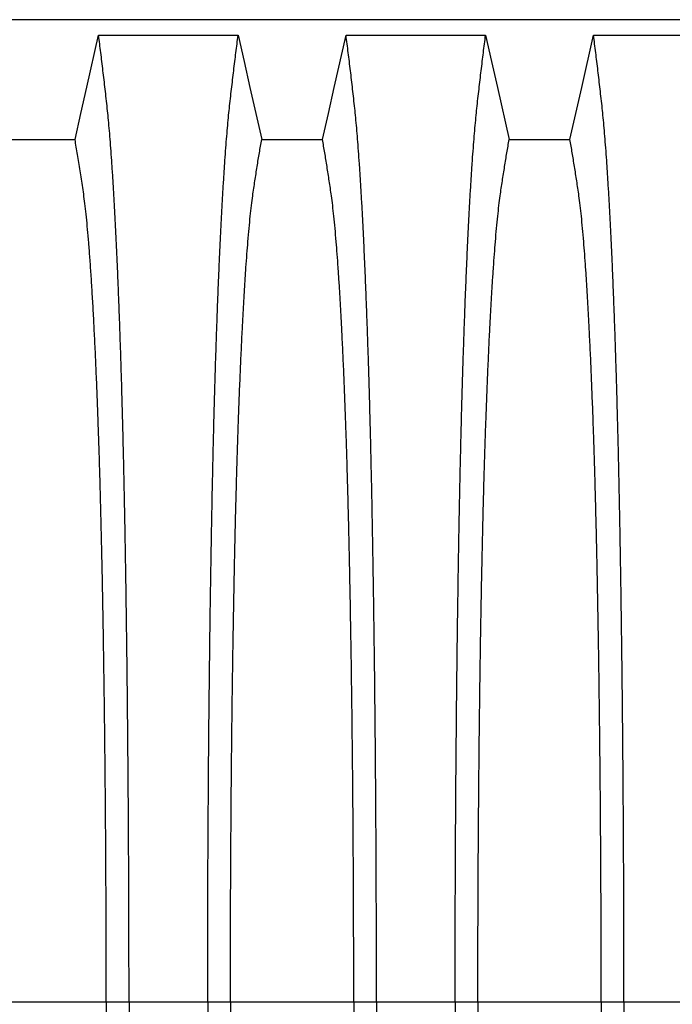
# Model space of a CAD drawing. Units: millimetres. Extents: x 848 to 35853, y 596 to 21728.
# Drawn here: x 29199 to 29597, y 9175 to 9777 of the extents above; entities that cross this region are included whole.
import ezdxf

# ---------------------------------------------------------------- set-up
doc = ezdxf.new("R2010")
doc.units = ezdxf.units.MM
doc.header["$LTSCALE"] = 85

msp = doc.modelspace()

# ---------------------------------------------------------------- linework, layer by layer
at = {"color": 7, "linetype": 'Continuous', "lineweight": 25}
for p, q in [((30446.98, 9776.66), (29156.21, 9776.66)), ((29176.52, 9176.77), (29251.76, 9176.77)), ((29251.76, 9176.77), (29265.65, 9176.77)), ((29265.65, 9176.77), (29313.68, 9176.77)), ((29313.68, 9176.77), (29327.57, 9176.77)), ((29327.57, 9176.77), (29402.9, 9176.77)), ((29402.9, 9176.77), (29416.78, 9176.77)), ((29416.78, 9176.77), (29464.81, 9176.77)), ((29464.81, 9176.77), (29478.7, 9176.77)), ((29478.7, 9176.77), (29554.03, 9176.77)), ((29554.03, 9176.77), (29567.91, 9176.77)), ((29567.91, 9176.77), (29615.95, 9176.77))]:
    msp.add_line(p, q, dxfattribs=at)
at = {"color": 7, "linetype": 'Continuous', "lineweight": 25, "flags": 128}
for points in [[(29232.67, 9703.48), (29236.27, 9719.42), (29239.88, 9735.36), (29247.06, 9767.12)], [(29247.06, 9767.12), (29269.64, 9767.12), (29292.22, 9767.12), (29332.27, 9767.12)], [(29332.27, 9767.12), (29335.88, 9751.18), (29339.48, 9735.24), (29346.66, 9703.47)], [(29383.8, 9703.47), (29387.41, 9719.41), (29391.01, 9735.35), (29398.19, 9767.12)], [(29398.19, 9767.12), (29419.54, 9767.12), (29440.89, 9767.12), (29483.4, 9767.12)], [(29483.4, 9767.12), (29487.01, 9751.18), (29490.61, 9735.24), (29497.79, 9703.47)], [(29534.93, 9703.47), (29538.54, 9719.41), (29542.14, 9735.35), (29549.32, 9767.12)], [(29549.32, 9767.12), (29570.67, 9767.12), (29592.03, 9767.12), (29634.54, 9767.12)], [(29176.52, 9703.5), (29193.72, 9703.49), (29213.19, 9703.49), (29232.67, 9703.48)], [(29346.66, 9703.47), (29365.23, 9703.47), (29374.52, 9703.47), (29383.8, 9703.47)], [(29497.79, 9703.47), (29516.36, 9703.47), (29525.65, 9703.47), (29534.93, 9703.47)]]:
    msp.add_lwpolyline(points, dxfattribs=at)
at = {"color": 7, "linetype": 'Continuous', "lineweight": 25}
for points, knots in [([(29265.65, 9176.77), (29265.65, 9183.39), (29265.64, 9196.61), (29265.61, 9216.36), (29265.56, 9235.97), (29265.48, 9255.42), (29265.39, 9274.58), (29265.28, 9293.42), (29265.15, 9311.93), (29265.01, 9330.2), (29264.84, 9348.34), (29264.66, 9366.32), (29264.46, 9384.11), (29264.24, 9401.58), (29264, 9418.68), (29263.75, 9435.42), (29263.48, 9451.76), (29263.21, 9467.02), (29262.94, 9481.25), (29262.67, 9494.47), (29262.38, 9507.34), (29262.09, 9519.83), (29261.79, 9531.92), (29261.48, 9543.62), (29261.16, 9554.88), (29260.8, 9566.63), (29260.4, 9578.98), (29259.95, 9591.77), (29259.5, 9604.11), (29259.03, 9615.98), (29258.53, 9627.61), (29258.02, 9638.97), (29257.48, 9650), (29256.94, 9660.5), (29256.38, 9670.44), (29255.81, 9679.83), (29255.24, 9688.5), (29254.68, 9696.46), (29254.12, 9703.76), (29253.55, 9710.55), (29252.97, 9716.83), (29252.38, 9722.75), (29251.75, 9728.41), (29251.08, 9734.22), (29250.41, 9739.91), (29249.75, 9745.54), (29249.09, 9751.09), (29248.41, 9756.53), (29247.73, 9761.87), (29247.28, 9765.36), (29247.06, 9767.12)], [0, 0, 0, 0, 0.0198725, 0.0396589, 0.0593698, 0.0790153, 0.0986048, 0.1177986, 0.1369549, 0.1560813, 0.1751851, 0.1946627, 0.2141314, 0.2335985, 0.2530712, 0.2725566, 0.2920621, 0.3115953, 0.328716, 0.3458694, 0.3630613, 0.3802975, 0.3975844, 0.4149287, 0.4323374, 0.4497969, 0.4717287, 0.4936383, 0.5155291, 0.5374047, 0.5592683, 0.5824477, 0.6056214, 0.6287933, 0.6519672, 0.675147, 0.6983366, 0.7202136, 0.7421061, 0.7640175, 0.7859514, 0.8079111, 0.8321863, 0.8560103, 0.8798397, 0.9039876, 0.9281814, 0.9520943, 0.975868, 1, 1, 1, 1]), ([(29313.68, 9176.77), (29313.68, 9183.39), (29313.69, 9196.61), (29313.72, 9216.37), (29313.77, 9235.99), (29313.84, 9255.45), (29313.94, 9274.62), (29314.05, 9293.47), (29314.18, 9311.99), (29314.32, 9330.27), (29314.49, 9348.42), (29314.67, 9366.41), (29314.87, 9384.21), (29315.09, 9401.68), (29315.33, 9418.8), (29315.58, 9435.54), (29315.85, 9451.89), (29316.12, 9467.16), (29316.39, 9481.39), (29316.66, 9494.62), (29316.94, 9507.49), (29317.24, 9519.98), (29317.54, 9532.07), (29317.85, 9543.77), (29318.17, 9555.03), (29318.53, 9566.77), (29318.93, 9579.12), (29319.38, 9591.91), (29319.83, 9604.25), (29320.3, 9616.11), (29320.79, 9627.74), (29321.31, 9639.09), (29321.84, 9650.12), (29322.39, 9660.61), (29322.95, 9670.55), (29323.52, 9679.93), (29324.09, 9688.58), (29324.65, 9696.54), (29325.21, 9703.83), (29325.78, 9710.61), (29326.35, 9716.88), (29326.95, 9722.79), (29327.58, 9728.43), (29328.25, 9734.24), (29328.91, 9739.91), (29329.58, 9745.54), (29330.24, 9751.09), (29330.92, 9756.52), (29331.6, 9761.87), (29332.05, 9765.36), (29332.27, 9767.12)], [0, 0, 0, 0, 0.019878, 0.03967, 0.059388, 0.079041, 0.098639, 0.117841, 0.137006, 0.156142, 0.175255, 0.194743, 0.214221, 0.233698, 0.25318, 0.272674, 0.292189, 0.31173, 0.328858, 0.346018, 0.363216, 0.380458, 0.397751, 0.4151, 0.432514, 0.449978, 0.471915, 0.493828, 0.515721, 0.537597, 0.559461, 0.582638, 0.605809, 0.628977, 0.652146, 0.67532, 0.698503, 0.720373, 0.742257, 0.764161, 0.786086, 0.808036, 0.832299, 0.856107, 0.87992, 0.904053, 0.928232, 0.952128, 0.975884, 1, 1, 1, 1]), ([(29416.78, 9176.77), (29416.78, 9183.39), (29416.77, 9196.61), (29416.74, 9216.37), (29416.69, 9235.99), (29416.62, 9255.45), (29416.52, 9274.62), (29416.41, 9293.47), (29416.29, 9311.99), (29416.14, 9330.27), (29415.97, 9348.42), (29415.79, 9366.41), (29415.59, 9384.21), (29415.37, 9401.68), (29415.13, 9418.8), (29414.88, 9435.54), (29414.61, 9451.89), (29414.34, 9467.16), (29414.07, 9481.39), (29413.8, 9494.62), (29413.52, 9507.49), (29413.22, 9519.98), (29412.92, 9532.07), (29412.61, 9543.77), (29412.29, 9555.03), (29411.93, 9566.77), (29411.53, 9579.12), (29411.08, 9591.91), (29410.63, 9604.25), (29410.16, 9616.11), (29409.67, 9627.74), (29409.15, 9639.09), (29408.62, 9650.12), (29408.07, 9660.61), (29407.51, 9670.55), (29406.94, 9679.93), (29406.37, 9688.58), (29405.81, 9696.54), (29405.25, 9703.83), (29404.68, 9710.61), (29404.11, 9716.88), (29403.51, 9722.79), (29402.88, 9728.43), (29402.22, 9734.24), (29401.55, 9739.91), (29400.88, 9745.54), (29400.22, 9751.09), (29399.54, 9756.52), (29398.86, 9761.87), (29398.41, 9765.36), (29398.19, 9767.12)], [0, 0, 0, 0, 0.019878, 0.03967, 0.059388, 0.079041, 0.098639, 0.117841, 0.137006, 0.156142, 0.175255, 0.194743, 0.214221, 0.233698, 0.25318, 0.272674, 0.292189, 0.31173, 0.328858, 0.346018, 0.363216, 0.380458, 0.397751, 0.4151, 0.432514, 0.449978, 0.471915, 0.493828, 0.515721, 0.537597, 0.559461, 0.582638, 0.605809, 0.628977, 0.652146, 0.67532, 0.698503, 0.720373, 0.742257, 0.764161, 0.786086, 0.808036, 0.832299, 0.856107, 0.87992, 0.904053, 0.928232, 0.952128, 0.975884, 1, 1, 1, 1]), ([(29464.81, 9176.77), (29464.81, 9183.39), (29464.82, 9196.61), (29464.85, 9216.37), (29464.9, 9235.99), (29464.98, 9255.45), (29465.07, 9274.62), (29465.18, 9293.47), (29465.31, 9311.99), (29465.45, 9330.27), (29465.62, 9348.42), (29465.8, 9366.41), (29466.01, 9384.21), (29466.22, 9401.68), (29466.46, 9418.8), (29466.71, 9435.54), (29466.98, 9451.89), (29467.25, 9467.16), (29467.52, 9481.39), (29467.79, 9494.62), (29468.08, 9507.49), (29468.37, 9519.98), (29468.67, 9532.07), (29468.98, 9543.77), (29469.31, 9555.03), (29469.67, 9566.77), (29470.07, 9579.12), (29470.51, 9591.91), (29470.97, 9604.25), (29471.44, 9616.11), (29471.93, 9627.74), (29472.44, 9639.09), (29472.98, 9650.12), (29473.52, 9660.61), (29474.08, 9670.55), (29474.65, 9679.93), (29475.22, 9688.58), (29475.78, 9696.54), (29476.34, 9703.83), (29476.91, 9710.61), (29477.49, 9716.88), (29478.09, 9722.79), (29478.71, 9728.43), (29479.38, 9734.24), (29480.05, 9739.91), (29480.71, 9745.54), (29481.38, 9751.09), (29482.05, 9756.52), (29482.73, 9761.87), (29483.18, 9765.36), (29483.4, 9767.12)], [0, 0, 0, 0, 0.019878, 0.03967, 0.059388, 0.079041, 0.098639, 0.117841, 0.137006, 0.156142, 0.175255, 0.194743, 0.214221, 0.233698, 0.25318, 0.272674, 0.292189, 0.31173, 0.328858, 0.346018, 0.363216, 0.380458, 0.397751, 0.4151, 0.432514, 0.449978, 0.471915, 0.493828, 0.515721, 0.537597, 0.559461, 0.582638, 0.605809, 0.628977, 0.652146, 0.67532, 0.698503, 0.720373, 0.742257, 0.764161, 0.786086, 0.808036, 0.832299, 0.856107, 0.87992, 0.904053, 0.928232, 0.952128, 0.975884, 1, 1, 1, 1]), ([(29567.91, 9176.77), (29567.91, 9183.39), (29567.91, 9196.61), (29567.87, 9216.37), (29567.82, 9235.99), (29567.75, 9255.45), (29567.66, 9274.62), (29567.55, 9293.47), (29567.42, 9311.99), (29567.27, 9330.27), (29567.11, 9348.42), (29566.92, 9366.41), (29566.72, 9384.21), (29566.5, 9401.68), (29566.27, 9418.8), (29566.01, 9435.54), (29565.75, 9451.89), (29565.47, 9467.16), (29565.2, 9481.39), (29564.93, 9494.62), (29564.65, 9507.49), (29564.36, 9519.98), (29564.05, 9532.07), (29563.74, 9543.77), (29563.42, 9555.03), (29563.06, 9566.77), (29562.66, 9579.12), (29562.22, 9591.91), (29561.76, 9604.25), (29561.29, 9616.11), (29560.8, 9627.74), (29560.29, 9639.09), (29559.75, 9650.12), (29559.2, 9660.61), (29558.64, 9670.55), (29558.07, 9679.93), (29557.51, 9688.58), (29556.94, 9696.54), (29556.38, 9703.83), (29555.81, 9710.61), (29555.24, 9716.88), (29554.64, 9722.79), (29554.01, 9728.43), (29553.35, 9734.24), (29552.68, 9739.91), (29552.02, 9745.54), (29551.35, 9751.09), (29550.68, 9756.52), (29549.99, 9761.87), (29549.55, 9765.36), (29549.32, 9767.12)], [0, 0, 0, 0, 0.019878, 0.03967, 0.059388, 0.079041, 0.098639, 0.117841, 0.137006, 0.156142, 0.175255, 0.194743, 0.214221, 0.233698, 0.25318, 0.272674, 0.292189, 0.31173, 0.328858, 0.346018, 0.363216, 0.380458, 0.397751, 0.4151, 0.432514, 0.449978, 0.471915, 0.493828, 0.515721, 0.537597, 0.559461, 0.582638, 0.605809, 0.628977, 0.652146, 0.67532, 0.698503, 0.720373, 0.742257, 0.764161, 0.786086, 0.808036, 0.832299, 0.856107, 0.87992, 0.904053, 0.928232, 0.952128, 0.975884, 1, 1, 1, 1]), ([(29251.76, 9176.77), (29251.76, 9182.81), (29251.76, 9194.87), (29251.72, 9212.91), (29251.67, 9230.82), (29251.59, 9248.59), (29251.5, 9266.1), (29251.39, 9283.33), (29251.25, 9300.25), (29251.1, 9316.96), (29250.93, 9333.55), (29250.75, 9349.99), (29250.54, 9366.25), (29250.31, 9382.21), (29250.07, 9397.83), (29249.81, 9413.11), (29249.54, 9428.03), (29249.25, 9442.55), (29248.94, 9456.66), (29248.62, 9470.33), (29248.28, 9483.56), (29247.94, 9496.31), (29247.57, 9508.56), (29247.2, 9520.3), (29246.76, 9532.85), (29246.26, 9546.35), (29245.68, 9560.5), (29245.09, 9573.97), (29244.46, 9586.81), (29243.82, 9599), (29243.16, 9610.52), (29242.48, 9621.27), (29241.78, 9631.26), (29241.07, 9640.41), (29240.35, 9648.73), (29239.63, 9656.23), (29238.9, 9662.96), (29238.15, 9668.85), (29237.39, 9674.13), (29236.61, 9679.37), (29235.83, 9684.44), (29235.05, 9689.43), (29234.26, 9694.27), (29233.46, 9698.95), (29232.93, 9701.96), (29232.67, 9703.48)], [0, 0, 0, 0, 0.019934, 0.039793, 0.059584, 0.079317, 0.099, 0.118288, 0.137541, 0.156765, 0.175965, 0.195539, 0.215101, 0.234658, 0.254216, 0.273781, 0.293361, 0.312963, 0.332594, 0.352263, 0.371979, 0.391751, 0.41159, 0.431507, 0.451491, 0.478931, 0.506316, 0.533656, 0.560957, 0.588723, 0.616466, 0.644196, 0.671921, 0.699651, 0.726901, 0.754177, 0.781489, 0.808849, 0.836454, 0.863503, 0.89073, 0.918272, 0.945605, 0.972607, 1, 1, 1, 1]), ([(29327.57, 9176.77), (29327.57, 9182.83), (29327.57, 9194.92), (29327.61, 9213.01), (29327.66, 9230.98), (29327.73, 9248.82), (29327.83, 9266.39), (29327.94, 9283.69), (29328.07, 9300.69), (29328.22, 9317.47), (29328.39, 9334.13), (29328.58, 9350.65), (29328.79, 9366.98), (29329.02, 9383.01), (29329.26, 9398.71), (29329.52, 9414.06), (29329.79, 9429.03), (29330.07, 9442.99), (29330.35, 9455.99), (29330.63, 9468.06), (29330.92, 9479.78), (29331.22, 9491.14), (29331.53, 9502.12), (29331.85, 9512.7), (29332.18, 9522.87), (29332.58, 9534.45), (29333.07, 9547.47), (29333.65, 9561.59), (29334.24, 9575.02), (29334.83, 9587.1), (29335.4, 9597.94), (29335.95, 9607.64), (29336.51, 9616.82), (29337.08, 9625.46), (29337.67, 9633.56), (29338.3, 9641.56), (29338.97, 9649.33), (29339.7, 9656.74), (29340.43, 9663.37), (29341.15, 9668.91), (29341.84, 9673.66), (29342.52, 9678.18), (29343.21, 9682.57), (29343.89, 9686.94), (29344.57, 9691.23), (29345.27, 9695.4), (29345.97, 9699.47), (29346.43, 9702.13), (29346.66, 9703.47)], [0, 0, 0, 0, 0.019978, 0.039889, 0.05974, 0.079539, 0.099291, 0.118653, 0.137983, 0.157286, 0.176567, 0.196224, 0.215869, 0.235509, 0.255147, 0.274791, 0.294446, 0.314119, 0.331355, 0.348616, 0.365908, 0.383237, 0.400611, 0.418036, 0.435521, 0.453051, 0.480541, 0.507958, 0.535312, 0.562611, 0.585738, 0.608838, 0.631916, 0.654978, 0.678032, 0.701084, 0.728257, 0.755449, 0.78267, 0.809934, 0.834026, 0.857601, 0.881162, 0.905065, 0.929017, 0.952656, 0.976133, 1, 1, 1, 1]), ([(29402.9, 9176.77), (29402.89, 9182.83), (29402.89, 9194.92), (29402.85, 9213.01), (29402.8, 9230.98), (29402.73, 9248.82), (29402.63, 9266.39), (29402.52, 9283.69), (29402.39, 9300.69), (29402.24, 9317.47), (29402.07, 9334.13), (29401.88, 9350.65), (29401.67, 9366.98), (29401.45, 9383.01), (29401.2, 9398.71), (29400.94, 9414.06), (29400.67, 9429.03), (29400.39, 9442.99), (29400.11, 9455.99), (29399.83, 9468.06), (29399.54, 9479.78), (29399.24, 9491.14), (29398.93, 9502.12), (29398.61, 9512.7), (29398.28, 9522.87), (29397.88, 9534.45), (29397.39, 9547.47), (29396.81, 9561.59), (29396.22, 9575.02), (29395.63, 9587.1), (29395.06, 9597.94), (29394.51, 9607.64), (29393.95, 9616.82), (29393.38, 9625.46), (29392.79, 9633.56), (29392.16, 9641.56), (29391.49, 9649.33), (29390.76, 9656.74), (29390.03, 9663.37), (29389.32, 9668.91), (29388.62, 9673.66), (29387.94, 9678.18), (29387.25, 9682.57), (29386.57, 9686.94), (29385.89, 9691.23), (29385.19, 9695.4), (29384.49, 9699.47), (29384.03, 9702.13), (29383.8, 9703.47)], [0, 0, 0, 0, 0.019978, 0.039889, 0.05974, 0.079539, 0.099291, 0.118653, 0.137983, 0.157286, 0.176567, 0.196224, 0.215869, 0.235509, 0.255147, 0.274791, 0.294446, 0.314119, 0.331355, 0.348616, 0.365908, 0.383237, 0.400611, 0.418036, 0.435521, 0.453051, 0.480541, 0.507958, 0.535312, 0.562611, 0.585738, 0.608838, 0.631916, 0.654978, 0.678032, 0.701084, 0.728257, 0.755449, 0.78267, 0.809934, 0.834026, 0.857601, 0.881162, 0.905065, 0.929017, 0.952656, 0.976133, 1, 1, 1, 1]), ([(29478.7, 9176.77), (29478.7, 9182.83), (29478.7, 9194.92), (29478.74, 9213.01), (29478.79, 9230.98), (29478.87, 9248.82), (29478.96, 9266.39), (29479.08, 9283.69), (29479.21, 9300.69), (29479.36, 9317.47), (29479.53, 9334.13), (29479.72, 9350.65), (29479.92, 9366.98), (29480.15, 9383.01), (29480.39, 9398.71), (29480.65, 9414.06), (29480.92, 9429.03), (29481.2, 9442.99), (29481.48, 9455.99), (29481.76, 9468.06), (29482.05, 9479.78), (29482.35, 9491.14), (29482.66, 9502.12), (29482.98, 9512.7), (29483.31, 9522.87), (29483.72, 9534.45), (29484.2, 9547.47), (29484.78, 9561.59), (29485.38, 9575.02), (29485.96, 9587.1), (29486.53, 9597.94), (29487.08, 9607.64), (29487.64, 9616.82), (29488.22, 9625.46), (29488.8, 9633.56), (29489.43, 9641.56), (29490.11, 9649.33), (29490.83, 9656.74), (29491.57, 9663.37), (29492.28, 9668.91), (29492.97, 9673.66), (29493.66, 9678.18), (29494.34, 9682.57), (29495.02, 9686.94), (29495.71, 9691.23), (29496.4, 9695.4), (29497.1, 9699.47), (29497.56, 9702.13), (29497.79, 9703.47)], [0, 0, 0, 0, 0.019978, 0.039889, 0.05974, 0.079539, 0.099291, 0.118653, 0.137983, 0.157286, 0.176567, 0.196224, 0.215869, 0.235509, 0.255147, 0.274791, 0.294446, 0.314119, 0.331355, 0.348616, 0.365908, 0.383237, 0.400611, 0.418036, 0.435521, 0.453051, 0.480541, 0.507958, 0.535312, 0.562611, 0.585738, 0.608838, 0.631916, 0.654978, 0.678032, 0.701084, 0.728257, 0.755449, 0.78267, 0.809934, 0.834026, 0.857601, 0.881162, 0.905065, 0.929017, 0.952656, 0.976133, 1, 1, 1, 1]), ([(29554.03, 9176.77), (29554.03, 9182.83), (29554.02, 9194.92), (29553.99, 9213.01), (29553.93, 9230.98), (29553.86, 9248.82), (29553.76, 9266.39), (29553.65, 9283.69), (29553.52, 9300.69), (29553.37, 9317.47), (29553.2, 9334.13), (29553.01, 9350.65), (29552.8, 9366.98), (29552.58, 9383.01), (29552.34, 9398.71), (29552.08, 9414.06), (29551.8, 9429.03), (29551.52, 9442.99), (29551.24, 9455.99), (29550.97, 9468.06), (29550.68, 9479.78), (29550.38, 9491.14), (29550.07, 9502.12), (29549.74, 9512.7), (29549.41, 9522.87), (29549.01, 9534.45), (29548.52, 9547.47), (29547.95, 9561.59), (29547.35, 9575.02), (29546.76, 9587.1), (29546.19, 9597.94), (29545.64, 9607.64), (29545.08, 9616.82), (29544.51, 9625.46), (29543.92, 9633.56), (29543.3, 9641.56), (29542.62, 9649.33), (29541.9, 9656.74), (29541.16, 9663.37), (29540.45, 9668.91), (29539.76, 9673.66), (29539.07, 9678.18), (29538.38, 9682.57), (29537.7, 9686.94), (29537.02, 9691.23), (29536.33, 9695.4), (29535.62, 9699.47), (29535.16, 9702.13), (29534.93, 9703.47)], [0, 0, 0, 0, 0.019978, 0.039889, 0.05974, 0.079539, 0.099291, 0.118653, 0.137983, 0.157286, 0.176567, 0.196224, 0.215869, 0.235509, 0.255147, 0.274791, 0.294446, 0.314119, 0.331355, 0.348616, 0.365908, 0.383237, 0.400611, 0.418036, 0.435521, 0.453051, 0.480541, 0.507958, 0.535312, 0.562611, 0.585738, 0.608838, 0.631916, 0.654978, 0.678032, 0.701084, 0.728257, 0.755449, 0.78267, 0.809934, 0.834026, 0.857601, 0.881162, 0.905065, 0.929017, 0.952656, 0.976133, 1, 1, 1, 1]), ([(29251.76, 9176.77), (29251.76, 9170.73), (29251.76, 9158.66), (29251.72, 9140.63), (29251.67, 9122.72), (29251.59, 9104.94), (29251.5, 9087.44), (29251.39, 9070.21), (29251.25, 9053.29), (29251.1, 9036.58), (29250.93, 9019.99), (29250.75, 9003.55), (29250.54, 8987.29), (29250.31, 8971.33), (29250.07, 8955.7), (29249.81, 8940.42), (29249.54, 8925.51), (29249.25, 8910.99), (29248.94, 8896.88), (29248.62, 8883.2), (29248.28, 8869.98), (29247.94, 8857.23), (29247.57, 8844.97), (29247.2, 8833.24), (29246.76, 8820.68), (29246.26, 8807.19), (29245.68, 8793.03), (29245.09, 8779.57), (29244.46, 8766.72), (29243.82, 8754.53), (29243.16, 8743.02), (29242.48, 8732.26), (29241.78, 8722.28), (29241.07, 8713.12), (29240.35, 8704.8), (29239.63, 8697.31), (29238.9, 8690.58), (29238.15, 8684.68), (29237.39, 8679.41), (29236.61, 8674.17), (29235.83, 8669.09), (29235.05, 8664.1), (29234.26, 8659.27), (29233.46, 8654.59), (29232.93, 8651.57), (29232.67, 8650.05)], [0, 0, 0, 0, 0.019934, 0.039793, 0.059584, 0.079317, 0.099, 0.118288, 0.137541, 0.156765, 0.175965, 0.195539, 0.215101, 0.234658, 0.254216, 0.273781, 0.293361, 0.312963, 0.332594, 0.352263, 0.371979, 0.391751, 0.41159, 0.431507, 0.451491, 0.478931, 0.506316, 0.533656, 0.560957, 0.588723, 0.616466, 0.644196, 0.671921, 0.699651, 0.726901, 0.754177, 0.781489, 0.808849, 0.836454, 0.863503, 0.89073, 0.918272, 0.945605, 0.972607, 1, 1, 1, 1]), ([(29265.65, 9176.77), (29265.65, 9170.15), (29265.64, 9156.93), (29265.61, 9137.18), (29265.56, 9117.56), (29265.48, 9098.11), (29265.39, 9078.96), (29265.28, 9060.12), (29265.15, 9041.61), (29265.01, 9023.33), (29264.84, 9005.19), (29264.66, 8987.21), (29264.46, 8969.42), (29264.24, 8951.96), (29264, 8934.85), (29263.75, 8918.12), (29263.48, 8901.77), (29263.21, 8886.51), (29262.94, 8872.29), (29262.67, 8859.06), (29262.38, 8846.2), (29262.09, 8833.71), (29261.79, 8821.61), (29261.48, 8809.92), (29261.16, 8798.66), (29260.8, 8786.91), (29260.4, 8774.56), (29259.95, 8761.76), (29259.5, 8749.43), (29259.03, 8737.56), (29258.53, 8725.92), (29258.02, 8714.57), (29257.48, 8703.53), (29256.94, 8693.04), (29256.38, 8683.09), (29255.81, 8673.7), (29255.24, 8665.04), (29254.68, 8657.07), (29254.12, 8649.77), (29253.55, 8642.99), (29252.97, 8636.7), (29252.38, 8630.78), (29251.75, 8625.13), (29251.08, 8619.31), (29250.41, 8613.63), (29249.75, 8607.99), (29249.09, 8602.44), (29248.41, 8597.01), (29247.73, 8591.66), (29247.28, 8588.17), (29247.06, 8586.42)], [0, 0, 0, 0, 0.019873, 0.039659, 0.05937, 0.079015, 0.098605, 0.117799, 0.136955, 0.156081, 0.175185, 0.194663, 0.214131, 0.233599, 0.253071, 0.272557, 0.292062, 0.311595, 0.328716, 0.345869, 0.363061, 0.380298, 0.397584, 0.414929, 0.432337, 0.449797, 0.471729, 0.493638, 0.515529, 0.537405, 0.559268, 0.582448, 0.605621, 0.628793, 0.651967, 0.675147, 0.698337, 0.720214, 0.742106, 0.764018, 0.785951, 0.807911, 0.832186, 0.85601, 0.87984, 0.903988, 0.928181, 0.952094, 0.975868, 1, 1, 1, 1]), ([(29313.68, 9176.77), (29313.68, 9170.14), (29313.69, 9156.92), (29313.72, 9137.16), (29313.77, 9117.54), (29313.84, 9098.08), (29313.94, 9078.92), (29314.05, 9060.07), (29314.18, 9041.55), (29314.32, 9023.27), (29314.49, 9005.12), (29314.67, 8987.13), (29314.87, 8969.33), (29315.09, 8951.86), (29315.33, 8934.74), (29315.58, 8918), (29315.85, 8901.65), (29316.12, 8886.38), (29316.39, 8872.15), (29316.66, 8858.92), (29316.94, 8846.05), (29317.24, 8833.56), (29317.54, 8821.46), (29317.85, 8809.77), (29318.17, 8798.51), (29318.53, 8786.76), (29318.93, 8774.41), (29319.38, 8761.62), (29319.83, 8749.29), (29320.3, 8737.42), (29320.79, 8725.8), (29321.31, 8714.45), (29321.84, 8703.42), (29322.39, 8692.93), (29322.95, 8682.99), (29323.52, 8673.61), (29324.09, 8664.95), (29324.65, 8657), (29325.21, 8649.7), (29325.78, 8642.93), (29326.35, 8636.65), (29326.95, 8630.75), (29327.58, 8625.1), (29328.25, 8619.3), (29328.91, 8613.62), (29329.58, 8607.99), (29330.24, 8602.45), (29330.92, 8597.01), (29331.6, 8591.67), (29332.05, 8588.18), (29332.27, 8586.42)], [0, 0, 0, 0, 0.019878, 0.03967, 0.059388, 0.079041, 0.098639, 0.117841, 0.137006, 0.156142, 0.175255, 0.194743, 0.214221, 0.233698, 0.25318, 0.272674, 0.292189, 0.31173, 0.328858, 0.346018, 0.363216, 0.380458, 0.397751, 0.4151, 0.432514, 0.449978, 0.471915, 0.493828, 0.515721, 0.537597, 0.559461, 0.582638, 0.605809, 0.628977, 0.652146, 0.67532, 0.698503, 0.720373, 0.742257, 0.764161, 0.786086, 0.808036, 0.832299, 0.856107, 0.87992, 0.904053, 0.928232, 0.952128, 0.975884, 1, 1, 1, 1]), ([(29327.57, 9176.77), (29327.57, 9170.71), (29327.57, 9158.61), (29327.61, 9140.53), (29327.66, 9122.56), (29327.73, 9104.72), (29327.83, 9087.14), (29327.94, 9069.85), (29328.07, 9052.85), (29328.22, 9036.07), (29328.39, 9019.4), (29328.58, 9002.89), (29328.79, 8986.55), (29329.02, 8970.52), (29329.26, 8954.83), (29329.52, 8939.48), (29329.79, 8924.51), (29330.07, 8910.55), (29330.35, 8897.55), (29330.63, 8885.48), (29330.92, 8873.76), (29331.22, 8862.4), (29331.53, 8851.42), (29331.85, 8840.84), (29332.18, 8830.67), (29332.58, 8819.09), (29333.07, 8806.07), (29333.65, 8791.95), (29334.24, 8778.52), (29334.83, 8766.44), (29335.4, 8755.6), (29335.95, 8745.9), (29336.51, 8736.72), (29337.08, 8728.08), (29337.67, 8719.98), (29338.3, 8711.98), (29338.97, 8704.2), (29339.7, 8696.8), (29340.43, 8690.17), (29341.15, 8684.62), (29341.84, 8679.88), (29342.52, 8675.36), (29343.21, 8670.96), (29343.89, 8666.6), (29344.57, 8662.31), (29345.27, 8658.14), (29345.97, 8654.06), (29346.43, 8651.4), (29346.66, 8650.06)], [0, 0, 0, 0, 0.019978, 0.039889, 0.05974, 0.079539, 0.099291, 0.118653, 0.137983, 0.157286, 0.176567, 0.196224, 0.215869, 0.235509, 0.255147, 0.274791, 0.294446, 0.314119, 0.331355, 0.348616, 0.365908, 0.383237, 0.400611, 0.418036, 0.435521, 0.453051, 0.480541, 0.507958, 0.535312, 0.562611, 0.585738, 0.608838, 0.631916, 0.654978, 0.678032, 0.701084, 0.728257, 0.755449, 0.78267, 0.809934, 0.834026, 0.857601, 0.881162, 0.905065, 0.929017, 0.952656, 0.976133, 1, 1, 1, 1]), ([(29402.9, 9176.77), (29402.89, 9170.71), (29402.89, 9158.61), (29402.85, 9140.53), (29402.8, 9122.56), (29402.73, 9104.72), (29402.63, 9087.14), (29402.52, 9069.85), (29402.39, 9052.85), (29402.24, 9036.07), (29402.07, 9019.4), (29401.88, 9002.89), (29401.67, 8986.55), (29401.45, 8970.52), (29401.2, 8954.83), (29400.94, 8939.48), (29400.67, 8924.51), (29400.39, 8910.55), (29400.11, 8897.55), (29399.83, 8885.48), (29399.54, 8873.76), (29399.24, 8862.4), (29398.93, 8851.42), (29398.61, 8840.84), (29398.28, 8830.67), (29397.88, 8819.09), (29397.39, 8806.07), (29396.81, 8791.95), (29396.22, 8778.52), (29395.63, 8766.44), (29395.06, 8755.6), (29394.51, 8745.9), (29393.95, 8736.72), (29393.38, 8728.08), (29392.79, 8719.98), (29392.16, 8711.98), (29391.49, 8704.2), (29390.76, 8696.8), (29390.03, 8690.17), (29389.32, 8684.62), (29388.62, 8679.88), (29387.94, 8675.36), (29387.25, 8670.96), (29386.57, 8666.6), (29385.89, 8662.31), (29385.19, 8658.14), (29384.49, 8654.06), (29384.03, 8651.4), (29383.8, 8650.06)], [0, 0, 0, 0, 0.019978, 0.039889, 0.05974, 0.079539, 0.099291, 0.118653, 0.137983, 0.157286, 0.176567, 0.196224, 0.215869, 0.235509, 0.255147, 0.274791, 0.294446, 0.314119, 0.331355, 0.348616, 0.365908, 0.383237, 0.400611, 0.418036, 0.435521, 0.453051, 0.480541, 0.507958, 0.535312, 0.562611, 0.585738, 0.608838, 0.631916, 0.654978, 0.678032, 0.701084, 0.728257, 0.755449, 0.78267, 0.809934, 0.834026, 0.857601, 0.881162, 0.905065, 0.929017, 0.952656, 0.976133, 1, 1, 1, 1]), ([(29416.78, 9176.77), (29416.78, 9170.14), (29416.77, 9156.92), (29416.74, 9137.16), (29416.69, 9117.54), (29416.62, 9098.08), (29416.52, 9078.92), (29416.41, 9060.07), (29416.29, 9041.55), (29416.14, 9023.27), (29415.97, 9005.12), (29415.79, 8987.13), (29415.59, 8969.33), (29415.37, 8951.86), (29415.13, 8934.74), (29414.88, 8918), (29414.61, 8901.65), (29414.34, 8886.38), (29414.07, 8872.15), (29413.8, 8858.92), (29413.52, 8846.05), (29413.22, 8833.56), (29412.92, 8821.46), (29412.61, 8809.77), (29412.29, 8798.51), (29411.93, 8786.76), (29411.53, 8774.41), (29411.08, 8761.62), (29410.63, 8749.29), (29410.16, 8737.42), (29409.67, 8725.8), (29409.15, 8714.45), (29408.62, 8703.42), (29408.07, 8692.93), (29407.51, 8682.99), (29406.94, 8673.61), (29406.37, 8664.95), (29405.81, 8657), (29405.25, 8649.7), (29404.68, 8642.93), (29404.11, 8636.65), (29403.51, 8630.75), (29402.88, 8625.1), (29402.22, 8619.3), (29401.55, 8613.62), (29400.88, 8607.99), (29400.22, 8602.45), (29399.54, 8597.01), (29398.86, 8591.67), (29398.41, 8588.18), (29398.19, 8586.42)], [0, 0, 0, 0, 0.019878, 0.03967, 0.059388, 0.079041, 0.098639, 0.117841, 0.137006, 0.156142, 0.175255, 0.194743, 0.214221, 0.233698, 0.25318, 0.272674, 0.292189, 0.31173, 0.328858, 0.346018, 0.363216, 0.380458, 0.397751, 0.4151, 0.432514, 0.449978, 0.471915, 0.493828, 0.515721, 0.537597, 0.559461, 0.582638, 0.605809, 0.628977, 0.652146, 0.67532, 0.698503, 0.720373, 0.742257, 0.764161, 0.786086, 0.808036, 0.832299, 0.856107, 0.87992, 0.904053, 0.928232, 0.952128, 0.975884, 1, 1, 1, 1]), ([(29464.81, 9176.77), (29464.81, 9170.14), (29464.82, 9156.92), (29464.85, 9137.16), (29464.9, 9117.54), (29464.98, 9098.08), (29465.07, 9078.92), (29465.18, 9060.07), (29465.31, 9041.55), (29465.45, 9023.27), (29465.62, 9005.12), (29465.8, 8987.13), (29466.01, 8969.33), (29466.22, 8951.86), (29466.46, 8934.74), (29466.71, 8918), (29466.98, 8901.65), (29467.25, 8886.38), (29467.52, 8872.15), (29467.79, 8858.92), (29468.08, 8846.05), (29468.37, 8833.56), (29468.67, 8821.46), (29468.98, 8809.77), (29469.31, 8798.51), (29469.67, 8786.76), (29470.07, 8774.41), (29470.51, 8761.62), (29470.97, 8749.29), (29471.44, 8737.42), (29471.93, 8725.8), (29472.44, 8714.45), (29472.98, 8703.42), (29473.52, 8692.93), (29474.08, 8682.99), (29474.65, 8673.61), (29475.22, 8664.95), (29475.78, 8657), (29476.34, 8649.7), (29476.91, 8642.93), (29477.49, 8636.65), (29478.09, 8630.75), (29478.71, 8625.1), (29479.38, 8619.3), (29480.05, 8613.62), (29480.71, 8607.99), (29481.38, 8602.45), (29482.05, 8597.01), (29482.73, 8591.67), (29483.18, 8588.18), (29483.4, 8586.42)], [0, 0, 0, 0, 0.019878, 0.03967, 0.059388, 0.079041, 0.098639, 0.117841, 0.137006, 0.156142, 0.175255, 0.194743, 0.214221, 0.233698, 0.25318, 0.272674, 0.292189, 0.31173, 0.328858, 0.346018, 0.363216, 0.380458, 0.397751, 0.4151, 0.432514, 0.449978, 0.471915, 0.493828, 0.515721, 0.537597, 0.559461, 0.582638, 0.605809, 0.628977, 0.652146, 0.67532, 0.698503, 0.720373, 0.742257, 0.764161, 0.786086, 0.808036, 0.832299, 0.856107, 0.87992, 0.904053, 0.928232, 0.952128, 0.975884, 1, 1, 1, 1]), ([(29478.7, 9176.77), (29478.7, 9170.71), (29478.7, 9158.61), (29478.74, 9140.53), (29478.79, 9122.56), (29478.87, 9104.72), (29478.96, 9087.14), (29479.08, 9069.85), (29479.21, 9052.85), (29479.36, 9036.07), (29479.53, 9019.4), (29479.72, 9002.89), (29479.92, 8986.55), (29480.15, 8970.52), (29480.39, 8954.83), (29480.65, 8939.48), (29480.92, 8924.51), (29481.2, 8910.55), (29481.48, 8897.55), (29481.76, 8885.48), (29482.05, 8873.76), (29482.35, 8862.4), (29482.66, 8851.42), (29482.98, 8840.84), (29483.31, 8830.67), (29483.72, 8819.09), (29484.2, 8806.07), (29484.78, 8791.95), (29485.38, 8778.52), (29485.96, 8766.44), (29486.53, 8755.6), (29487.08, 8745.9), (29487.64, 8736.72), (29488.22, 8728.08), (29488.8, 8719.98), (29489.43, 8711.98), (29490.11, 8704.2), (29490.83, 8696.8), (29491.57, 8690.17), (29492.28, 8684.62), (29492.97, 8679.88), (29493.66, 8675.36), (29494.34, 8670.96), (29495.02, 8666.6), (29495.71, 8662.31), (29496.4, 8658.14), (29497.1, 8654.06), (29497.56, 8651.4), (29497.79, 8650.06)], [0, 0, 0, 0, 0.019978, 0.039889, 0.05974, 0.079539, 0.099291, 0.118653, 0.137983, 0.157286, 0.176567, 0.196224, 0.215869, 0.235509, 0.255147, 0.274791, 0.294446, 0.314119, 0.331355, 0.348616, 0.365908, 0.383237, 0.400611, 0.418036, 0.435521, 0.453051, 0.480541, 0.507958, 0.535312, 0.562611, 0.585738, 0.608838, 0.631916, 0.654978, 0.678032, 0.701084, 0.728257, 0.755449, 0.78267, 0.809934, 0.834026, 0.857601, 0.881162, 0.905065, 0.929017, 0.952656, 0.976133, 1, 1, 1, 1]), ([(29554.03, 9176.77), (29554.03, 9170.71), (29554.02, 9158.61), (29553.99, 9140.53), (29553.93, 9122.56), (29553.86, 9104.72), (29553.76, 9087.14), (29553.65, 9069.85), (29553.52, 9052.85), (29553.37, 9036.07), (29553.2, 9019.4), (29553.01, 9002.89), (29552.8, 8986.55), (29552.58, 8970.52), (29552.34, 8954.83), (29552.08, 8939.48), (29551.8, 8924.51), (29551.52, 8910.55), (29551.24, 8897.55), (29550.97, 8885.48), (29550.68, 8873.76), (29550.38, 8862.4), (29550.07, 8851.42), (29549.74, 8840.84), (29549.41, 8830.67), (29549.01, 8819.09), (29548.52, 8806.07), (29547.95, 8791.95), (29547.35, 8778.52), (29546.76, 8766.44), (29546.19, 8755.6), (29545.64, 8745.9), (29545.08, 8736.72), (29544.51, 8728.08), (29543.92, 8719.98), (29543.3, 8711.98), (29542.62, 8704.2), (29541.9, 8696.8), (29541.16, 8690.17), (29540.45, 8684.62), (29539.76, 8679.88), (29539.07, 8675.36), (29538.38, 8670.96), (29537.7, 8666.6), (29537.02, 8662.31), (29536.33, 8658.14), (29535.62, 8654.06), (29535.16, 8651.4), (29534.93, 8650.06)], [0, 0, 0, 0, 0.0199785, 0.0398892, 0.0597401, 0.0795385, 0.0992914, 0.1186532, 0.1379829, 0.1572856, 0.1765666, 0.196224, 0.2158695, 0.2355086, 0.2551469, 0.2747905, 0.2944458, 0.3141194, 0.3313552, 0.3486161, 0.3659081, 0.3832375, 0.400611, 0.4180362, 0.435521, 0.4530506, 0.4805406, 0.5079583, 0.5353123, 0.5626114, 0.5857381, 0.6088376, 0.6319156, 0.6549784, 0.6780323, 0.7010837, 0.7282574, 0.7554488, 0.78267, 0.8099337, 0.8340257, 0.8576007, 0.8811617, 0.9050651, 0.9290167, 0.9526565, 0.9761333, 1, 1, 1, 1]), ([(29567.91, 9176.77), (29567.91, 9170.14), (29567.91, 9156.92), (29567.87, 9137.16), (29567.82, 9117.54), (29567.75, 9098.08), (29567.66, 9078.92), (29567.55, 9060.07), (29567.42, 9041.55), (29567.27, 9023.27), (29567.11, 9005.12), (29566.92, 8987.13), (29566.72, 8969.33), (29566.5, 8951.86), (29566.27, 8934.74), (29566.01, 8918), (29565.75, 8901.65), (29565.47, 8886.38), (29565.2, 8872.15), (29564.93, 8858.92), (29564.65, 8846.05), (29564.36, 8833.56), (29564.05, 8821.46), (29563.74, 8809.77), (29563.42, 8798.51), (29563.06, 8786.76), (29562.66, 8774.41), (29562.22, 8761.62), (29561.76, 8749.29), (29561.29, 8737.42), (29560.8, 8725.8), (29560.29, 8714.45), (29559.75, 8703.42), (29559.2, 8692.93), (29558.64, 8682.99), (29558.07, 8673.61), (29557.51, 8664.95), (29556.94, 8657), (29556.38, 8649.7), (29555.81, 8642.93), (29555.24, 8636.65), (29554.64, 8630.75), (29554.01, 8625.1), (29553.35, 8619.3), (29552.68, 8613.62), (29552.02, 8607.99), (29551.35, 8602.45), (29550.68, 8597.01), (29549.99, 8591.67), (29549.55, 8588.18), (29549.32, 8586.42)], [0, 0, 0, 0, 0.019878, 0.03967, 0.059388, 0.079041, 0.098639, 0.117841, 0.137006, 0.156142, 0.175255, 0.194743, 0.214221, 0.233698, 0.25318, 0.272674, 0.292189, 0.31173, 0.328858, 0.346018, 0.363216, 0.380458, 0.397751, 0.4151, 0.432514, 0.449978, 0.471915, 0.493828, 0.515721, 0.537597, 0.559461, 0.582638, 0.605809, 0.628977, 0.652146, 0.67532, 0.698503, 0.720373, 0.742257, 0.764161, 0.786086, 0.808036, 0.832299, 0.856107, 0.87992, 0.904053, 0.928232, 0.952128, 0.975884, 1, 1, 1, 1])]:
    msp.add_open_spline(points, degree=3, knots=knots, dxfattribs=at)

doc.saveas('drawing.dxf')
